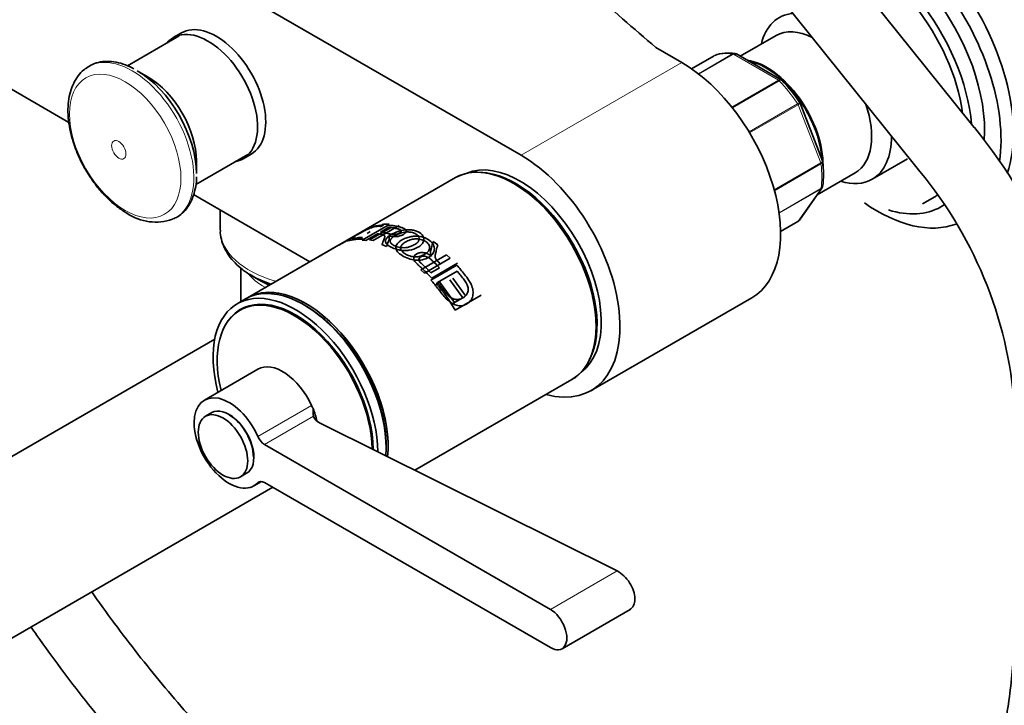
# Model space of a CAD drawing. Units: millimetres. Extents: x 0 to 1652, y 0 to 1766.
# Drawn here: x 314 to 483, y 167 to 285 of the extents above; entities that cross this region are included whole.
import ezdxf
from ezdxf import colors
from ezdxf.entities.mleader import LeaderData, LeaderLine
from ezdxf.math import Vec2, Vec3

# ---------------------------------------------------------------- set-up
doc = ezdxf.new("R2010")
doc.units = ezdxf.units.MM
doc.layers.add('DV7_Défaut', color=7, linetype='Continuous')
doc.layers.add('Défaut', color=7, linetype='Continuous')

# ---------------------------------------------------------------- blocks, each defined once
blk = doc.blocks.new('_DOT')
at = {"color": 0}
blk.add_line((0, 0), (-1, 0), dxfattribs=at)
at = {"color": 0, "const_width": 0.333}
blk.add_lwpolyline([(-0.1665, 0, 1), (0.1665, 0, 1)], format="xyb", close=True, dxfattribs=at)
blk = doc.blocks.new('SE6')
at = {"layer": 'DV7_Défaut', "color": 7, "linetype": 'Continuous', "lineweight": 35}
for p, q in [((295.74, 321.78), (400.39, 261.36)), ((477.49, 266.97), (446.88, 305.06)), ((437.52, 297.54), (468.14, 259.45)), ((342.06, 282.36), (340.65, 281.55)), ((322.73, 267), (298.06, 281.24)), ((341.69, 281.86), (332.79, 276.72)), ((444.15, 281.91), (438, 278.36)), ((427.97, 277.28), (423.53, 279.84)), ((433.5, 278.45), (429.64, 276.22)), ((445.05, 274.29), (437.34, 278.74)), ((336.33, 274.79), (334.45, 275.87)), ((452.12, 260.39), (448.28, 270.3)), ((478.19, 266.1), (477.49, 266.97)), ((344.53, 256.36), (353.44, 261.51)), ((344.64, 258.23), (344.64, 260.4)), ((352.65, 260.76), (354.06, 261.58)), ((452.16, 260.26), (452.12, 260.38)), ((460.65, 257.26), (466.73, 260.77)), ((468.14, 259.45), (468.83, 258.58)), ((389.12, 257.53), (353.41, 236.91)), ((389.12, 257.53), (373.78, 248.67)), ((451.22, 254.59), (457.75, 258.36)), ((448.15, 250.22), (452.02, 255.73)), ((364.13, 243.1), (344.15, 254.64)), ((469.31, 253.02), (471.43, 254.25)), ((348.74, 251.98), (348.74, 248.56)), ((472.43, 252.52), (473, 252.84)), ((373.63, 248.52), (372.25, 247.73)), ((373.12, 246.8), (377.56, 249.37)), ((373.82, 248.56), (373.63, 248.52)), ((374.38, 246.87), (378.05, 248.99)), ((379.45, 249.32), (375, 246.75)), ((376.73, 249.38), (376.21, 249.07)), ((377.7, 249.03), (376.22, 248.18)), ((444.94, 248.27), (447.89, 249.98)), ((369.08, 245.96), (372.05, 247.67)), ((371.73, 247.42), (369.7, 246.26)), ((373.74, 246.75), (373.12, 246.8)), ((375.71, 247.88), (373.74, 246.75)), ((374.48, 248.26), (373.96, 247.96)), ((375, 246.75), (374.38, 246.87)), ((368.93, 245.87), (353.41, 236.91)), ((369.7, 246.26), (369.08, 245.96)), ((377.29, 245.73), (376.5, 246.05)), ((385.31, 246.58), (386.09, 245.99)), ((383.15, 241.72), (387.59, 244.29)), ((388.22, 243.68), (383.77, 241.11)), ((387.59, 244.29), (388.22, 243.68)), ((352.24, 242.03), (352.24, 236.24)), ((384.88, 239.95), (389.33, 242.51)), ((384.9, 241.22), (386.37, 242.07)), ((389.48, 242.84), (385.03, 240.27)), ((354.14, 240.7), (355.78, 239.75)), ((383.77, 241.11), (383.15, 241.72)), ((389.43, 241.5), (386.03, 239.53)), ((388.64, 240.3), (390.87, 237.2)), ((385.69, 238.98), (386.03, 239.53)), ((385.86, 239.32), (386.39, 239.63)), ((386.39, 239.63), (388.97, 236.1)), ((390.35, 236.9), (388.12, 240)), ((353.06, 236.71), (351.64, 235.89)), ((388.97, 236.1), (390.35, 236.9)), ((393.51, 237.35), (389.07, 234.78)), ((412.39, 220.98), (439.97, 236.9)), ((352.95, 235.26), (352.1, 234.77)), ((388.51, 235.76), (388.97, 236.1)), ((347.78, 229.83), (279.43, 190.37)), ((355.2, 224.67), (346.01, 219.36)), ((382.15, 207.32), (409.12, 222.89)), ((382.15, 207.32), (409.12, 222.89)), ((347.26, 217.2), (346.2, 216.58)), ((416.87, 190.04), (365.88, 215.41)), ((405.41, 183.42), (356.35, 211.75)), ((352.2, 206.19), (353.26, 206.8)), ((354.51, 204.64), (355.83, 205.4)), ((356.35, 205.22), (405.41, 176.89)), ((292.93, 166.99), (357.75, 204.41)), ((407.41, 176.69), (419.08, 183.43))]:
    blk.add_line(p, q, dxfattribs=at)
at = {"layer": 'DV7_Défaut', "color": 7, "linetype": 'Continuous', "lineweight": 18}
for p, q in [((427.97, 277.28), (400.39, 261.36)), ((433.53, 278.46), (429.64, 276.22)), ((430.82, 275.35), (436.7, 278.74)), ((436.82, 278.7), (430.91, 275.28)), ((444.57, 274.23), (436.82, 278.7)), ((436.57, 269.61), (444.57, 274.23)), ((444.69, 274.13), (436.66, 269.49)), ((439.52, 265.37), (447.86, 270.18)), ((447.94, 270.03), (439.61, 265.21)), ((451.82, 260.04), (447.94, 270.03)), ((443.84, 255.44), (451.82, 260.04)), ((451.86, 259.88), (443.89, 255.28)), ((444.67, 251.5), (451.86, 255.66)), ((451.82, 255.54), (444.68, 251.42)), ((447.94, 250.03), (451.82, 255.54)), ((444.93, 248.29), (447.94, 250.03)), ((364.38, 218.42), (355.19, 213.12)), ((364.74, 216.59), (356.35, 211.75)), ((355.54, 205.39), (355.19, 205.19)), ((416.87, 190.04), (405.41, 183.42))]:
    blk.add_line(p, q, dxfattribs=at)
at = {"layer": 'DV7_Défaut', "color": 7, "linetype": 'Continuous', "lineweight": 35}
for centre, radius, start, end in [((435.99, 271.84), 7.07, 80.8687, 109.6208), ((437.09, 278.44), 0.374, 49.4402, 92.9928), ((444.98, 274.06), 0.225, 30.147, 73.2735), ((427.23, 256.63), 25.1, 33.0876, 44.5135), ((414.03, 213.06), 83.25, 2.5604, 39.5789), ((437.17, 258.17), 15.13, 351.7953, 8.1149), ((413.84, 212.97), 71.45, 3.0595, 39.6737), ((337.61, 258.52), 8.62, 235.902, 289.8306), ((447.7, 250.46), 0.507, 291.57, 333.7426), ((376.93, 242.15), 7.23, 91.5991, 118.1273), ((1578.78, 445.98), 1215.18, 189.35835, 189.37513), ((-67.1, 242.05), 446.81, 0.3892, 0.4389), ((-508.51, 416.71), 908, 348.99407, 349.00869), ((360.01, 217.68), 33.72, 30.4916, 39.9468), ((369.33, 217.44), 4.67, 174.5183, 190.4861), ((366.64, 217.29), 2.03, 200.2666, 247.9633)]:
    blk.add_arc(centre, radius, start, end, dxfattribs=at)
for centre, major_axis, start_param, end_param in [((463.68, 277.48), (15, -25.98), 0.470143, 3.141593), ((461.56, 276.26), (15, -25.98), 0.625853, 3.021674), ((461.56, 276.26), (13, -22.52), 0.703591, 2.959092), ((1389.73, 656.45), (-1165.78, 0), 0.558518, 0.59384), ((459.43, 275.03), (13, -22.52), 0.889696, 2.775495), ((459.43, 275.03), (12, -20.78), 0.951619, 2.713573), ((489.84, 282.79), (-6.5, 11.26), 3.141593, 6.283185), ((452.65, 271.11), (8, -13.86), 2.874576, 3.696404), ((348.06, 271.97), (6, -10.39), 0, 3.141593), ((346.65, 271.15), (6, -10.39), 0, 3.346073), ((450.95, 270.13), (6.8, -11.78), 2.415975, 3.141593), ((427.97, 257.68), (-12, 20.78), 3.141593, 5.497787), ((433.75, 278.02), (0.25, -0.433), 3.042222, 3.141593), ((442.59, 265.31), (6.8, -11.78), 0.762673, 2.714282), ((442.46, 265.23), (-6.8, 11.78), 4.005994, 5.816707), ((334.45, 264.11), (7.2, -12.48), 0.785398, 2.356194), ((336.33, 265.19), (5.88, -10.18), 0.785398, 2.356194), ((450.95, 270.13), (6.8, -11.78), 0, 1.249217), ((452.65, 271.11), (8, -13.86), 0, 0.790615), ((346.65, 271.15), (6, -10.39), 6.075691, 6.283185), ((399.12, 240.21), (-10, 17.32), 3.141593, 6.283185), ((400.18, 240.82), (9.88, -17.1), 0.064938, 3.076654), ((400.39, 241.76), (-12, 20.78), 2.611571, 5.497787), ((399.12, 240.21), (10, -17.32), 0, 3.141593), ((399.47, 240.41), (9.87, -17.1), 0.344674, 2.796919), ((452.65, 271.11), (8, -13.86), 5.728374, 6.283185), ((399.47, 240.41), (-9.75, 16.89), 3.914251, 5.510527), ((459.43, 275.03), (12, -20.78), 0, 0.036283), ((461.56, 276.26), (15, -25.98), 5.392, 6.187176), ((459.43, 275.03), (13, -22.52), 5.71884, 6.283185), ((459.43, 275.03), (13, -22.52), 0, 0.043622), ((447.64, 250.41), (-0.25, 0.433), 3.141593, 3.403392), ((365.74, 247.41), (-16.41, 0), 0.785398, 1.039739), ((363.06, 219.39), (10, -17.32), 0.695404, 3.141593), ((363.41, 219.59), (10, -17.32), 0.672078, 3.159271), ((363.41, 219.59), (-10, 17.32), 3.813686, 6.283185), ((365.74, 245.5), (-14.09, 0), 0.785398, 0.913645), ((361.64, 218.57), (10, -17.32), 0.790248, 4.273427), ((361.5, 218.49), (9.4, -16.28), 0.79576, 4.24324), ((361.64, 218.57), (9.44, -16.35), 0.786223, 3.409245), ((363.41, 219.59), (-10, 17.32), 0, 0.017679), ((362.35, 218.98), (9.44, -16.35), 3.179064, 3.230768), ((362.35, 218.98), (9.4, -16.28), 3.126065, 3.141593), ((363.41, 219.59), (-9.75, 16.89), 3.911538, 5.51324), ((359.45, 217.31), (4.25, -7.36), 1.393644, 3.141593), ((350.26, 212), (4.25, -7.36), 1.393644, 6.460338), ((350.26, 212), (3, -5.2), 0, 3.141593), ((365.54, 218.69), (1, -1.73), 4.535236, 4.845081), ((350.26, 212), (2.95, -5.11), 0.785398, 2.356194), ((359.45, 217.31), (4.31, -7.46), 1.058255, 1.322814), ((356.35, 213.38), (1, -1.73), 4.535236, 5.497787), ((356.35, 203.58), (1, -1.73), 2.356194, 3.318745), ((405.41, 180.16), (-2, 3.46), 2.356194, 5.497787)]:
    blk.add_ellipse(centre, major_axis=major_axis, ratio=0.57735, start_param=start_param, end_param=end_param, dxfattribs=at)
at = {"layer": 'DV7_Défaut', "color": 7, "linetype": 'Continuous', "lineweight": 18}
for centre, major_axis, start_param, end_param in [((333.61, 263.63), (7.49, -12.97), 0, 3.22881), ((440.7, 264.21), (-8, 13.86), 5.858958, 6.183814), ((436.82, 278.29), (-0.25, 0.433), 5.497787, 5.858958), ((444.57, 273.82), (-0.25, 0.433), 5.136617, 5.497787), ((440.7, 264.21), (-8, 13.86), 4.81176, 5.136617), ((447.64, 270), (0.25, -0.433), 1.308997, 1.670167), ((451.51, 260.02), (0.25, -0.433), 0.947827, 1.308997), ((440.7, 264.21), (8, -13.86), 0.62297, 0.947827), ((451.51, 255.92), (0.25, -0.433), 0.261799, 0.62297), ((333.61, 263.63), (7.49, -12.97), 6.209295, 6.283185), ((365.74, 248.56), (-17, 0), 0, 1.117602), ((365.74, 244.35), (-13.5, 0), 0.419329, 0.814091)]:
    blk.add_ellipse(centre, major_axis=major_axis, ratio=0.57735, start_param=start_param, end_param=end_param, dxfattribs=at)
for centre, major_axis in [((332.42, 262.94), (6.76, -11.71)), ((331.31, 262.3), (0.87, -1.51))]:
    blk.add_ellipse(centre, major_axis=major_axis, ratio=0.57735, dxfattribs=at)
at = {"layer": 'DV7_Défaut', "color": 7, "linetype": 'Continuous', "lineweight": 35}
blk.add_ellipse((349.2, 211.39), major_axis=(3, -5.2), ratio=0.57735, dxfattribs=at)
for points, knots in [([(333.87, 276.22), (333.35, 276.48), (332.41, 276.94), (330.83, 277.38), (329.27, 277.53), (327.81, 277.35), (326.53, 276.9), (325.89, 276.44), (325.57, 276.2)], [0, 0, 0, 0, 0.158405, 0.339062, 0.518327, 0.694097, 0.865031, 1, 1, 1, 1]), ([(437.34, 278.74), (437.27, 278.78), (437.19, 278.8), (437.01, 278.78), (436.92, 278.75), (436.82, 278.7)], [0, 0, 0, 0, 0.499124, 0.499124, 1, 1, 1, 1]), ([(325.51, 276.15), (325.43, 276.1), (325, 275.81), (324.29, 274.98), (323.52, 273.74), (322.97, 272.26), (322.64, 270.61), (322.55, 268.8), (322.71, 266.87), (323.1, 264.87), (323.71, 262.85), (324.54, 260.85), (325.55, 258.91), (326.73, 257.07), (328.06, 255.36), (329.51, 253.82), (331.01, 252.52), (332.16, 251.74), (332.71, 251.42), (332.78, 251.38)], [0, 0, 0, 0, 0.010579, 0.070727, 0.131498, 0.194022, 0.25866, 0.32496, 0.392091, 0.459316, 0.526358, 0.593206, 0.659938, 0.726665, 0.793489, 0.860521, 0.927891, 0.991992, 1, 1, 1, 1]), ([(340.61, 250.44), (340.9, 250.57), (341.54, 250.84), (342.49, 251.63), (343.36, 252.72), (344.02, 254.05), (344.46, 255.56), (344.66, 256.83), (344.65, 257.54), (344.64, 257.69)], [0, 0, 0, 0, 0.105413, 0.272593, 0.439511, 0.608955, 0.782489, 0.959635, 1, 1, 1, 1]), ([(451.86, 255.66), (451.95, 255.71), (452.03, 255.78), (452.12, 255.92), (452.14, 255.99), (452.15, 256.05)], [0, 0, 0, 0, 0.568578, 0.568578, 1, 1, 1, 1]), ([(348.75, 248.49), (348.75, 248.47), (348.7, 247.98), (348.9, 246.92), (349.37, 245.5), (350.17, 244.13), (351.24, 242.85), (352.59, 241.67), (354.2, 240.62), (355.84, 239.81), (356.96, 239.39), (357.43, 239.22)], [0, 0, 0, 0, 0.005515, 0.128894, 0.251807, 0.37643, 0.50445, 0.636171, 0.770641, 0.906458, 1, 1, 1, 1]), ([(373.27, 246.98), (373.04, 246.98), (372.59, 246.99), (371.88, 246.93), (371.26, 246.83), (370.7, 246.71), (370.42, 246.66), (370.45, 246.74), (370.83, 246.97), (371.53, 247.37), (372.38, 247.86), (373.21, 248.33), (373.72, 248.6), (373.92, 248.7)], [0, 0, 0, 0, 0.093989, 0.187977, 0.302456, 0.375679, 0.47242, 0.56314, 0.654286, 0.751093, 0.847022, 0.938867, 1, 1, 1, 1]), ([(376.57, 249.25), (376.41, 249.24), (376.1, 249.22), (375.63, 249.17), (375.18, 249.09), (374.69, 248.94), (374.12, 248.72), (373.45, 248.39), (372.8, 248.04), (372.21, 247.71), (371.69, 247.4), (371.35, 247.18), (371.26, 247.07), (371.4, 247.06), (371.77, 247.13), (372.21, 247.2), (372.7, 247.26), (373.01, 247.28), (373.17, 247.28)], [0, 0, 0, 0, 0.062146, 0.124293, 0.196662, 0.247941, 0.312017, 0.372537, 0.431577, 0.497726, 0.566001, 0.622753, 0.685361, 0.748306, 0.798582, 0.874163, 0.937081, 1, 1, 1, 1]), ([(376.22, 248.18), (376.51, 248.14), (376.99, 248.07), (377.57, 247.93), (377.95, 247.83), (378.34, 247.77), (378.9, 247.77), (379.47, 247.96), (379.8, 248.24), (379.75, 248.52), (379.46, 248.67), (379.03, 248.78), (378.47, 248.92), (377.99, 248.99), (377.7, 249.03)], [0, 0, 0, 0, 0.153988, 0.25373, 0.299235, 0.349204, 0.424183, 0.493923, 0.559649, 0.624544, 0.704109, 0.745341, 0.843975, 1, 1, 1, 1]), ([(376.54, 249.51), (376.7, 249.53), (377.09, 249.56), (377.49, 249.55), (377.72, 249.55)], [0, 0, 0, 0, 0.4348237, 1, 1, 1, 1]), ([(379.37, 245.14), (378.97, 245.22), (378.23, 245.48), (377.41, 245.95), (377, 246.52), (377.21, 247.13), (377.91, 247.71), (378.91, 248.21), (380.15, 248.58), (381.27, 248.61), (382.11, 248.47), (382.91, 248.18), (383.53, 247.67), (383.75, 247.02), (383.63, 246.48), (383.27, 245.97), (382.51, 245.42), (381.45, 245.05), (380.25, 245), (379.65, 245.08), (379.37, 245.14)], [0, 0, 0, 0, 0.062359, 0.124885, 0.187914, 0.249538, 0.312097, 0.374663, 0.437749, 0.499411, 0.536947, 0.575012, 0.649455, 0.693245, 0.736712, 0.78008, 0.825161, 0.912558, 0.955925, 1, 1, 1, 1]), ([(377.56, 249.37), (377.82, 249.35), (378.33, 249.31), (379.03, 249.18), (379.56, 249.06), (379.98, 248.94), (380.3, 248.81), (380.59, 248.62), (380.69, 248.36), (380.54, 248.06), (380.23, 247.78), (379.73, 247.55), (379.06, 247.4), (378.27, 247.41), (377.83, 247.49), (377.59, 247.53)], [0, 0, 0, 0, 0.12522, 0.25044, 0.335002, 0.375801, 0.447, 0.500869, 0.56191, 0.625615, 0.68834, 0.75052, 0.823992, 0.902755, 1, 1, 1, 1]), ([(376.5, 246.05), (376.55, 246.18), (376.64, 246.42), (376.77, 246.73), (376.86, 246.98), (376.92, 247.16), (376.97, 247.31), (376.97, 247.45), (376.92, 247.58), (376.79, 247.68), (376.65, 247.73), (376.49, 247.76), (376.32, 247.79), (376.05, 247.84), (375.84, 247.87), (375.71, 247.88)], [0, 0, 0, 0, 0.151302, 0.277145, 0.37754, 0.452506, 0.502091, 0.570309, 0.63283, 0.692233, 0.751505, 0.773454, 0.822186, 0.897702, 1, 1, 1, 1]), ([(377.59, 247.53), (377.61, 247.51), (377.64, 247.47), (377.69, 247.41), (377.72, 247.34), (377.74, 247.28), (377.76, 247.21), (377.76, 247.12), (377.75, 247.01), (377.71, 246.86), (377.65, 246.69), (377.56, 246.47), (377.44, 246.15), (377.34, 245.89), (377.29, 245.73)], [0, 0, 0, 0, 0.043587, 0.086137, 0.127795, 0.168713, 0.209052, 0.248981, 0.319666, 0.403027, 0.499337, 0.591627, 0.758514, 1, 1, 1, 1]), ([(380.01, 245.51), (380.21, 245.5), (380.62, 245.5), (381.23, 245.63), (381.88, 245.9), (382.5, 246.26), (382.88, 246.73), (382.92, 247.19), (382.72, 247.61), (382.22, 247.95), (381.57, 248.17), (380.76, 248.23), (379.84, 248.08), (379.01, 247.73), (378.33, 247.32), (377.91, 246.86), (377.88, 246.39), (378.34, 245.98), (379.07, 245.64), (379.7, 245.53), (380.01, 245.51)], [0, 0, 0, 0, 0.038005, 0.078663, 0.12527, 0.193293, 0.250303, 0.293257, 0.343796, 0.396755, 0.450134, 0.500135, 0.559483, 0.624681, 0.690982, 0.749622, 0.811302, 0.874784, 0.938385, 1, 1, 1, 1]), ([(379.86, 246.79), (380.08, 246.92), (380.54, 247.15), (381.31, 247.39), (382.27, 247.51), (383.4, 247.42), (384.48, 246.94), (385.28, 246.23), (385.58, 245.36), (385.34, 244.49), (384.57, 243.82), (383.53, 243.38), (382.26, 243.3), (381, 243.61), (379.91, 244.15), (379.11, 244.79), (378.79, 245.52), (379.02, 246.1), (379.43, 246.52), (379.71, 246.7), (379.86, 246.79)], [0, 0, 0, 0, 0.045558, 0.086395, 0.125256, 0.185658, 0.250002, 0.314242, 0.374573, 0.434815, 0.499769, 0.564402, 0.624732, 0.687112, 0.749743, 0.814078, 0.874605, 0.936968, 0.968455, 1, 1, 1, 1]), ([(380.5, 246.46), (380.27, 246.32), (379.86, 246.03), (379.63, 245.49), (379.83, 244.94), (380.43, 244.44), (381.26, 244.05), (382.22, 243.89), (383.14, 244.02), (383.89, 244.37), (384.5, 244.85), (384.74, 245.47), (384.56, 246.12), (383.96, 246.64), (383.13, 246.98), (382.18, 247.07), (381.25, 246.85), (380.75, 246.61), (380.5, 246.46)], [0, 0, 0, 0, 0.066045, 0.124891, 0.185916, 0.249696, 0.31365, 0.374443, 0.432188, 0.499508, 0.565802, 0.624558, 0.685333, 0.74974, 0.812219, 0.874535, 0.930035, 1, 1, 1, 1]), ([(385.01, 244.06), (384.99, 244.1), (384.95, 244.18), (384.91, 244.29), (384.88, 244.41), (384.85, 244.52), (384.84, 244.63), (384.83, 244.76), (384.85, 244.93), (384.89, 245.14), (384.95, 245.36), (385.03, 245.65), (385.15, 246.06), (385.25, 246.38), (385.31, 246.58)], [0, 0, 0, 0, 0.043583, 0.086131, 0.127788, 0.168706, 0.209048, 0.24898, 0.319658, 0.403019, 0.499336, 0.591231, 0.758119, 1, 1, 1, 1]), ([(386.09, 245.99), (386.04, 245.82), (385.95, 245.5), (385.83, 245.05), (385.74, 244.69), (385.67, 244.42), (385.63, 244.18), (385.62, 243.95), (385.68, 243.7), (385.8, 243.46), (385.95, 243.29), (386.1, 243.14), (386.28, 242.97), (386.43, 242.82), (386.53, 242.72), (386.54, 242.71)], [0, 0, 0, 0, 0.167429, 0.30668, 0.417763, 0.500699, 0.555543, 0.631052, 0.700238, 0.765955, 0.831511, 0.855801, 0.909721, 0.993269, 1, 1, 1, 1]), ([(385.03, 240.27), (384.77, 240.55), (384.27, 241.09), (383.56, 241.78), (383.03, 242.27), (382.61, 242.64), (382.29, 242.96), (382, 243.34), (381.91, 243.73), (382.05, 244.11), (382.37, 244.42), (382.87, 244.63), (383.54, 244.7), (384.32, 244.5), (384.76, 244.22), (385.01, 244.06)], [0, 0, 0, 0, 0.12522, 0.25044, 0.334982, 0.375802, 0.446999, 0.50087, 0.561907, 0.625616, 0.688343, 0.750521, 0.824001, 0.902765, 1, 1, 1, 1]), ([(386.37, 242.07), (386.08, 242.37), (385.61, 242.84), (385.03, 243.37), (384.64, 243.7), (384.26, 243.94), (383.7, 244.11), (383.12, 243.99), (382.8, 243.68), (382.84, 243.24), (383.14, 242.89), (383.56, 242.52), (384.13, 242), (384.6, 241.52), (384.9, 241.22)], [0, 0, 0, 0, 0.153969, 0.253698, 0.2992, 0.349173, 0.424169, 0.493951, 0.559719, 0.624657, 0.704297, 0.745485, 0.844056, 1, 1, 1, 1]), ([(389.33, 242.51), (389.55, 242.26), (390.01, 241.74), (390.71, 240.88), (391.34, 240.03), (391.89, 239.12), (392.17, 238.2), (392.14, 237.22), (391.76, 236.37), (391.07, 235.8), (390.22, 235.49), (389.28, 235.58), (388.35, 236.01), (387.53, 236.71), (386.83, 237.54), (386.21, 238.37), (385.55, 239.18), (385.1, 239.69), (384.88, 239.95)], [0, 0, 0, 0, 0.062588, 0.125176, 0.201412, 0.250169, 0.314587, 0.375018, 0.435703, 0.500193, 0.564092, 0.62524, 0.685583, 0.750824, 0.813173, 0.875343, 0.937671, 1, 1, 1, 1]), ([(386.03, 239.53), (386.18, 239.35), (386.49, 238.98), (386.96, 238.37), (387.41, 237.79), (387.91, 237.23), (388.48, 236.8), (389.15, 236.59), (389.79, 236.63), (390.39, 236.88), (390.9, 237.23), (391.25, 237.77), (391.34, 238.42), (391.19, 239.07), (390.82, 239.72), (390.38, 240.32), (389.89, 240.93), (389.58, 241.31), (389.43, 241.5)], [0, 0, 0, 0, 0.062144, 0.124289, 0.196661, 0.247944, 0.311991, 0.372531, 0.431557, 0.497708, 0.565981, 0.622723, 0.685331, 0.748284, 0.798552, 0.874152, 0.937076, 1, 1, 1, 1]), ([(419.02, 183.39), (419.58, 183.72), (419.91, 184.4), (419.91, 186.11), (419.59, 187.12), (418.45, 188.9), (417.67, 189.64), (416.87, 190.04)], [0, 0, 0, 0, 0.333333, 0.333333, 0.666667, 0.666667, 1, 1, 1, 1]), ([(485.19, 184.13), (485.18, 183.09), (485.16, 180.53), (484.97, 175.98), (484.54, 170.89), (483.89, 165.93), (483.03, 161.16), (481.97, 156.58), (480.7, 152.2), (479.24, 148.02), (477.57, 144.06), (475.72, 140.32), (473.68, 136.8), (471.46, 133.51), (469.05, 130.46), (466.45, 127.65), (463.68, 125.09), (460.73, 122.78), (457.61, 120.73), (454.31, 118.95), (450.86, 117.45), (447.26, 116.22), (443.52, 115.28), (439.66, 114.63), (435.68, 114.26), (431.59, 114.17), (427.41, 114.37), (423.13, 114.84), (418.77, 115.6), (414.33, 116.64), (409.83, 117.95), (405.27, 119.53), (400.66, 121.39), (396, 123.51), (391.32, 125.91), (386.62, 128.56), (381.9, 131.47), (377.19, 134.63), (372.5, 138.03), (367.82, 141.68), (363.18, 145.55), (358.59, 149.64), (354.05, 153.95), (349.58, 158.46), (345.18, 163.17), (340.87, 168.06), (336.66, 173.13), (332.55, 178.35), (329.24, 182.82), (327.3, 185.55), (326.66, 186.46)], [0, 0, 0, 0, 0.011015, 0.032003, 0.052985, 0.073966, 0.09495, 0.115944, 0.136958, 0.158003, 0.179093, 0.200246, 0.221479, 0.242814, 0.26427, 0.285861, 0.307593, 0.329463, 0.351446, 0.373505, 0.39558, 0.417603, 0.439528, 0.461326, 0.482984, 0.504506, 0.525903, 0.547195, 0.5684, 0.589539, 0.610627, 0.631681, 0.652711, 0.673728, 0.69474, 0.71575, 0.736763, 0.757782, 0.778808, 0.799844, 0.82089, 0.841947, 0.863013, 0.88409, 0.905175, 0.926268, 0.94737, 0.968477, 0.98959, 1, 1, 1, 1]), ([(316.23, 180.44), (316.57, 179.95), (318.25, 177.55), (321.33, 173.3), (325.56, 167.79), (329.91, 162.44), (334.37, 157.25), (338.94, 152.24), (343.6, 147.41), (348.34, 142.79), (353.16, 138.37), (358.05, 134.17), (363, 130.19), (367.99, 126.45), (373.02, 122.94), (378.08, 119.69), (383.17, 116.69), (388.26, 113.96), (393.35, 111.5), (398.43, 109.31), (403.49, 107.41), (408.52, 105.79), (413.5, 104.47), (418.43, 103.44), (423.3, 102.72), (428.09, 102.29), (432.79, 102.16), (437.39, 102.34), (441.87, 102.81), (446.23, 103.59), (450.46, 104.66), (454.55, 106.01), (458.49, 107.65), (462.27, 109.57), (465.89, 111.77), (469.34, 114.24), (472.62, 116.97), (475.72, 119.96), (478.62, 123.2), (481.34, 126.7), (483.86, 130.44), (486.18, 134.42), (488.29, 138.63), (490.19, 143.07), (491.87, 147.72), (493.32, 152.57), (494.55, 157.61), (495.55, 162.84), (496.32, 168.24), (496.85, 173.76), (497.14, 179.18), (497.18, 182.43), (497.19, 184.13)], [0, 0, 0, 0, 0.005207, 0.025742, 0.04628, 0.066824, 0.087373, 0.107929, 0.128492, 0.149064, 0.169644, 0.190235, 0.210835, 0.231446, 0.252067, 0.272699, 0.293338, 0.313985, 0.334636, 0.355286, 0.37593, 0.396561, 0.417169, 0.437745, 0.458277, 0.478753, 0.49916, 0.519489, 0.539732, 0.559883, 0.579945, 0.599925, 0.619836, 0.639696, 0.659527, 0.679352, 0.699188, 0.71906, 0.738987, 0.758986, 0.779066, 0.799233, 0.819486, 0.839819, 0.860225, 0.880692, 0.901209, 0.921766, 0.942351, 0.962955, 0.983571, 1, 1, 1, 1])]:
    blk.add_open_spline(points, degree=3, knots=knots, dxfattribs=at)
at = {"layer": 'DV7_Défaut', "color": 7, "linetype": 'Continuous', "lineweight": 18}
for points, knots in [([(436.7, 278.74), (436.79, 278.8), (436.89, 278.83), (437.01, 278.83), (437.05, 278.83), (437.08, 278.83)], [0, 0, 0, 0, 0.75113, 0.75113, 1, 1, 1, 1]), ([(444.57, 274.23), (444.66, 274.28), (444.75, 274.31), (444.92, 274.33), (444.99, 274.32), (445.05, 274.29)], [0, 0, 0, 0, 0.50239, 0.50239, 1, 1, 1, 1]), ([(445.18, 274.18), (445.17, 274.2), (445.15, 274.21), (445.09, 274.24), (445.03, 274.25), (444.87, 274.22), (444.79, 274.18), (444.69, 274.13)], [0, 0, 0, 0, 0.141047, 0.141047, 0.570523, 0.570523, 1, 1, 1, 1]), ([(447.86, 270.18), (447.96, 270.24), (448.04, 270.28), (448.16, 270.35), (448.2, 270.38), (448.22, 270.39), (448.23, 270.39), (448.23, 270.39)], [0, 0, 0, 0, 0.411154, 0.411154, 0.822308, 0.822308, 1, 1, 1, 1]), ([(448.28, 270.3), (448.28, 270.29), (448.28, 270.28), (448.26, 270.25), (448.23, 270.21), (448.12, 270.13), (448.04, 270.08), (447.94, 270.03)], [0, 0, 0, 0, 0.163914, 0.163914, 0.581957, 0.581957, 1, 1, 1, 1]), ([(451.82, 260.04), (451.91, 260.1), (451.99, 260.15), (452.09, 260.25), (452.12, 260.3), (452.13, 260.36), (452.13, 260.37), (452.12, 260.38)], [0, 0, 0, 0, 0.418043, 0.418043, 0.836086, 0.836086, 1, 1, 1, 1]), ([(452.16, 260.25), (452.16, 260.24), (452.16, 260.23), (452.16, 260.17), (452.13, 260.11), (452.03, 259.99), (451.95, 259.93), (451.86, 259.88)], [0, 0, 0, 0, 0.081523, 0.081523, 0.540762, 0.540762, 1, 1, 1, 1])]:
    blk.add_open_spline(points, degree=3, knots=knots, dxfattribs=at)
at = {"layer": 'DV7_Défaut', "color": 7, "linetype": 'Continuous', "lineweight": 35}
for points in [[(448.27, 270.3), (448.28, 270.32), (448.26, 270.35), (448.22, 270.39)], [(452.02, 255.74), (452.07, 255.78), (452.12, 255.89), (452.15, 256.06)], [(447.94, 250.03), (448.03, 250.08), (448.1, 250.14), (448.15, 250.22)], [(390.4, 236.88), (390.49, 236.95), (390.58, 237.02), (390.66, 237.08)]]:
    blk.add_open_spline(points, degree=3, dxfattribs=at)
at = {"layer": 'DV7_Défaut', "color": 7, "linetype": 'Continuous', "lineweight": 18}
blk.add_open_spline([(452.03, 255.73), (451.97, 255.66), (451.9, 255.59), (451.82, 255.54)], degree=3, dxfattribs=at)

msp = doc.modelspace()

# ---------------------------------------------------------------- block references
at = {"layer": 'Défaut'}
msp.add_blockref('SE6', (0, 0), dxfattribs=at)

# ---------------------------------------------------------------- leaders
at = {"layer": 'Défaut', "color": 7, "linetype": 'Continuous', "lineweight": 18}
ml = msp.add_multileader_mtext('Standard', dxfattribs=at)
ml.set_content('{\\pxsm0.9;\\fSolid Edge ISO|b1||i0||c0|p34;\\W1.;17/10/2016\\P}', color=256)
ml.set_leader_properties()
ml.set_arrow_properties(name='DOT')
ml.build(insert=Vec2(0, 0))
ml.multileader.update_dxf_attribs({"leader_type": 0, "dogleg_length": 0, "arrow_head_size": 12})
ctx = ml.context
ctx.base_point, ctx.char_height, ctx.arrow_head_size, ctx.landing_gap_size = Vec3(1211.31, 1758.94), 12, 12, 4.2
notes = []
notes.append((ctx, [(0, (0, 0, 0), (0, 0), (1, 0), 1, [])]))
ctx.mtext.insert = Vec3(1213.31, 1765.06)
ml = msp.add_multileader_mtext('Standard', dxfattribs=at)
ml.set_content('{\\pxsm0.9;\\fArial|b1||i0||c0|p34;\\W1.;13B/US\\P}', color=256)
ml.set_leader_properties()
ml.set_arrow_properties(name='DOT')
ml.build(insert=Vec2(0, 0))
ml.multileader.update_dxf_attribs({"leader_type": 0, "dogleg_length": 0, "arrow_head_size": 12})
ctx = ml.context
ctx.base_point, ctx.char_height, ctx.arrow_head_size, ctx.landing_gap_size = Vec3(492.19, 1758.76), 12, 12, 4.2
notes.append((ctx, [(0, (0, 0, 0), (0, 0), (1, 0), 1, [])]))
ctx.mtext.insert = Vec3(494.19, 1764.88)
for ctx, leaders in notes:
    for number, flags, end, landing, length, lines in leaders:
        leader = LeaderData()
        leader.index, (leader.has_last_leader_line, leader.has_dogleg_vector, leader.attachment_direction) = number, flags
        leader.last_leader_point, leader.dogleg_vector, leader.dogleg_length = Vec3(end), Vec3(landing), length
        for number, points, colour, breaks in lines:
            line = LeaderLine()
            line.index, line.vertices, line.color, line.breaks = number, Vec3.list(points), colors.encode_raw_color(colour), breaks
            leader.lines.append(line)
        ctx.leaders.append(leader)

doc.saveas('drawing.dxf')
